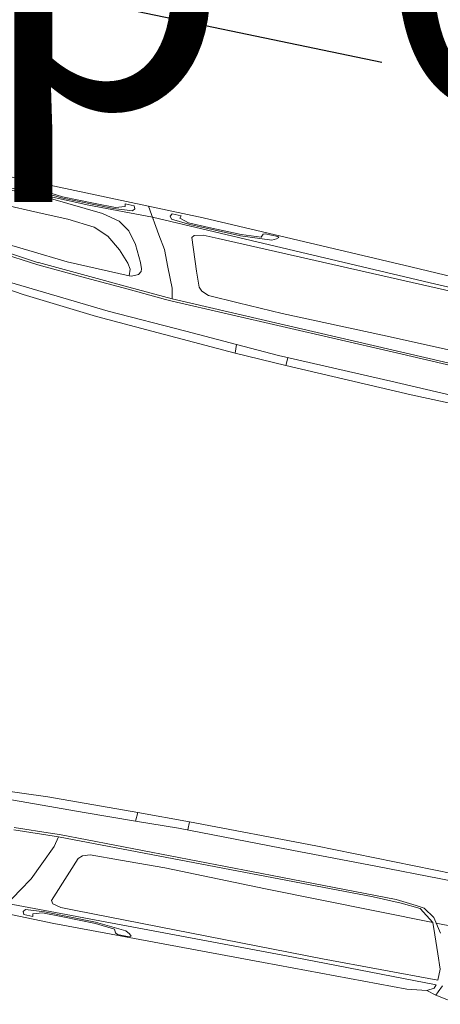
# Model space of a CAD drawing. Extents: x 436476 to 437258, y 6497390 to 6497960.
# Drawn here: x 436874 to 436875, y 6497656 to 6497658 of the extents above; entities that cross this region are included whole.
import ezdxf
from ezdxf.enums import TextEntityAlignment as Align

# ---------------------------------------------------------------- set-up
doc = ezdxf.new("R2010")
doc.units = 0
doc.linetypes.add('KRUUSKILL', pattern=[2, 1, -1])
doc.layers.add('Level 50', color=7, linetype='Continuous', lineweight=0)
doc.layers.add('PARKLA', color=251, linetype='Continuous')
doc.layers.add('Tee plan.', color=7, linetype='Continuous')
doc.styles.add('Arial', font='ARIAL.TTF', dxfattribs={"height": 1.763889})

# ---------------------------------------------------------------- blocks, each defined once
blk = doc.blocks.new('autod-W')
at = {"layer": 'Level 50', "color": 250, "linetype": 'Continuous', "lineweight": 0}
for p, q in [((486937.8407, 6558409.9718), (486937.0602, 6558409.9781)), ((486937.0703, 6558410.0004), (486938.1062, 6558409.9971)), ((486937.6902, 6558409.9896), (486937.6984, 6558409.995)), ((486937.6952, 6558409.9857), (486937.6902, 6558409.9896)), ((486937.705, 6558409.9805), (486937.6952, 6558409.9857)), ((486937.6984, 6558409.995), (486937.7171, 6558409.995)), ((486937.7781, 6558409.9748), (486937.705, 6558409.9805)), ((486937.7171, 6558409.995), (486937.7276, 6558409.9895)), ((486937.7276, 6558409.9895), (486937.7308, 6558409.9822)), ((486937.7308, 6558409.9822), (486937.777, 6558409.978)), ((486937.777, 6558409.978), (486937.8542, 6558409.9786)), ((486937.8542, 6558409.9786), (486937.9023, 6558409.9791)), ((486937.9427, 6558409.9793), (486937.8986, 6558409.9756)), ((486937.9023, 6558409.9791), (486937.9242, 6558409.9857)), ((486937.9224, 6558409.9917), (486937.9439, 6558409.9917)), ((486937.9242, 6558409.9857), (486937.9224, 6558409.9917)), ((486937.9468, 6558409.9849), (486937.9427, 6558409.9793)), ((486937.9439, 6558409.9917), (486937.9468, 6558409.9849)), ((486938.0139, 6558409.9376), (486937.9764, 6558409.9976)), ((486938.0339, 6558409.9914), (486938.0309, 6558409.9847)), ((486938.0309, 6558409.9847), (486938.035, 6558409.979)), ((486938.0554, 6558409.9912), (486938.0339, 6558409.9914)), ((486938.035, 6558409.979), (486938.0791, 6558409.975)), ((486938.0536, 6558409.9853), (486938.0554, 6558409.9912)), ((486938.0754, 6558409.9785), (486938.0536, 6558409.9853)), ((486938.1235, 6558409.9778), (486938.0754, 6558409.9785)), ((486938.1062, 6558409.9971), (486938.6007, 6558409.9835)), ((486938.1996, 6558409.9735), (486938.2727, 6558409.9787)), ((486938.2469, 6558409.9806), (486938.2007, 6558409.9766)), ((486938.2501, 6558409.9878), (486938.2469, 6558409.9806)), ((486938.2544, 6558409.99), (486938.2501, 6558409.9878)), ((486938.2843, 6558409.9899), (486938.2544, 6558409.99)), ((486938.2727, 6558409.9787), (486938.2826, 6558409.9839)), ((486938.2826, 6558409.9839), (486938.2876, 6558409.9877)), ((486938.2876, 6558409.9877), (486938.2843, 6558409.9899)), ((486938.6007, 6558409.9835), (486938.9384, 6558409.9743)), ((486937.2881, 6558409.9699), (486937.7507, 6558409.9684)), ((486937.7507, 6558409.9684), (486937.8759, 6558409.9587)), ((486937.8986, 6558409.9756), (486937.7781, 6558409.9748)), ((486937.9911, 6558409.9741), (486937.8407, 6558409.9718)), ((486937.8759, 6558409.9587), (486937.9175, 6558409.9495)), ((486938.666, 6558409.9566), (486937.9911, 6558409.9741)), ((486937.9946, 6558409.9684), (486937.9911, 6558409.9741)), ((486938.0791, 6558409.975), (486938.1996, 6558409.9735)), ((486938.1143, 6558409.9572), (486938.0941, 6558409.9527)), ((486938.1499, 6558409.9571), (486938.1143, 6558409.9572)), ((486938.2007, 6558409.9766), (486938.1235, 6558409.9778)), ((486938.7323, 6558409.9464), (486938.1499, 6558409.9571)), ((486939.0024, 6558409.9496), (486938.666, 6558409.9566)), ((486937.7389, 6558409.9309), (486937.4671, 6558409.9348)), ((486937.9175, 6558409.9495), (486937.9435, 6558409.9317)), ((486938.0331, 6558409.9068), (486938.0139, 6558409.9376)), ((486938.0941, 6558409.9527), (486938.0896, 6558409.9464)), ((486938.0896, 6558409.9464), (486938.1167, 6558409.8728)), ((486937.7997, 6558409.93), (486937.7389, 6558409.9309)), ((486937.863, 6558409.9239), (486937.7997, 6558409.93)), ((486937.8986, 6558409.9102), (486937.863, 6558409.9239)), ((486937.9319, 6558409.8843), (486937.8986, 6558409.9102)), ((486937.9435, 6558409.9317), (486937.9653, 6558409.904)), ((486937.9653, 6558409.904), (486937.9853, 6558409.8658)), ((486938.0498, 6558409.868), (486938.0331, 6558409.9068)), ((486937.9568, 6558409.8586), (486937.9319, 6558409.8843)), ((486937.9853, 6558409.8658), (486937.9902, 6558409.8518)), ((486938.0693, 6558409.8226), (486938.0498, 6558409.868)), ((486938.1167, 6558409.8728), (486938.1297, 6558409.8378)), ((486937.6458, 6558409.8464), (486937.726, 6558409.8401)), ((486937.9646, 6558409.8457), (486937.9568, 6558409.8586)), ((486937.966, 6558409.8298), (486937.9646, 6558409.8457)), ((486937.9911, 6558409.8453), (486937.9862, 6558409.8379)), ((486937.9902, 6558409.8518), (486937.9911, 6558409.8453)), ((486937.6141, 6558409.8268), (486937.7534, 6558409.8118)), ((486937.6146, 6558409.8322), (486937.754, 6558409.8172)), ((486937.726, 6558409.8401), (486937.8185, 6558409.833)), ((486937.8185, 6558409.833), (486937.966, 6558409.8298)), ((486937.9715, 6558409.8308), (486937.966, 6558409.8298)), ((486937.9862, 6558409.8379), (486937.9715, 6558409.8308)), ((486938.0744, 6558409.7983), (486938.0693, 6558409.8226)), ((486938.1297, 6558409.8378), (486938.1379, 6558409.8298)), ((486938.1379, 6558409.8298), (486938.1552, 6558409.8234)), ((486938.1552, 6558409.8234), (486938.2261, 6558409.8207)), ((486938.2261, 6558409.8207), (486938.3307, 6558409.8167)), ((486937.7534, 6558409.8118), (486937.8676, 6558409.8051)), ((486937.7537, 6558409.8172), (486937.8679, 6558409.8105)), ((486937.8676, 6558409.8051), (486937.9697, 6558409.7991)), ((486937.8679, 6558409.8105), (486937.9701, 6558409.8045)), ((486937.9697, 6558409.7991), (486938.0592, 6558409.7938)), ((486937.9701, 6558409.8045), (486938.0744, 6558409.7983)), ((486938.8168, 6558409.7809), (486938.0744, 6558409.7983)), ((486938.3307, 6558409.8167), (486938.5691, 6558409.8153)), ((486938.5691, 6558409.8153), (486938.9647, 6558409.8103)), ((486938.0592, 6558409.7938), (486938.0755, 6558409.7928)), ((486938.0755, 6558409.7928), (486938.5985, 6558409.7816)), ((486938.5985, 6558409.7816), (486938.8462, 6558409.7763)), ((486937.6257, 6558409.7508), (486937.7339, 6558409.7377)), ((486937.9346, 6558409.7399), (486937.6592, 6558409.7624)), ((486937.7339, 6558409.7377), (486937.9108, 6558409.7223)), ((486938.1208, 6558409.731), (486937.9346, 6558409.7399)), ((486938.2416, 6558409.7252), (486938.1208, 6558409.731)), ((486937.9108, 6558409.7223), (486938.0584, 6558409.7145)), ((486938.0584, 6558409.7145), (486938.2426, 6558409.7046)), ((486938.2426, 6558409.7046), (486938.2416, 6558409.7252)), ((486938.3426, 6558409.7203), (486938.2416, 6558409.7252)), ((486938.2426, 6558409.7046), (486938.364, 6558409.7008)), ((486938.6098, 6558409.7146), (486938.3426, 6558409.7203)), ((486938.364, 6558409.7008), (486938.3645, 6558409.7192)), ((486938.8119, 6558409.7102), (486938.6098, 6558409.7146)), ((486938.364, 6558409.7008), (486938.662, 6558409.6933)), ((486938.662, 6558409.6933), (486938.9879, 6558409.69)), ((486937.8572, 6558408.5977), (486938.0271, 6558408.6093)), ((486938.0271, 6558408.6093), (486938.2392, 6558408.616)), ((486938.2392, 6558408.616), (486938.2381, 6558408.5954)), ((486938.2392, 6558408.616), (486938.3605, 6558408.619)), ((486938.3605, 6558408.619), (486938.6586, 6558408.6246)), ((486938.3605, 6558408.619), (486938.361, 6558408.6007)), ((486938.6586, 6558408.6246), (486938.9845, 6558408.6259)), ((486938.9547, 6558408.609), (486938.8084, 6558408.6068)), ((486939.4052, 6558408.6081), (486938.9547, 6558408.609)), ((486938.1172, 6558408.5904), (486937.9138, 6558408.5843)), ((486938.2381, 6558408.5954), (486938.1172, 6558408.5904)), ((486938.3391, 6558408.5996), (486938.2381, 6558408.5954)), ((486938.6063, 6558408.6037), (486938.3391, 6558408.5996)), ((486938.8084, 6558408.6068), (486938.6063, 6558408.6037)), ((486938.5946, 6558408.5368), (486938.8667, 6558408.5409)), ((486938.8667, 6558408.5409), (486938.9146, 6558408.5369)), ((486937.9657, 6558408.5233), (486938.0552, 6558408.528)), ((486937.966, 6558408.5179), (486938.0703, 6558408.5233)), ((486938.0552, 6558408.528), (486938.0715, 6558408.5288)), ((486938.0703, 6558408.5233), (486938.0651, 6558408.4991)), ((486938.8128, 6558408.5361), (486938.0703, 6558408.5233)), ((486938.0715, 6558408.5288), (486938.5946, 6558408.5368)), ((486938.8796, 6558408.535), (486938.8128, 6558408.5361)), ((486938.9257, 6558408.5316), (486938.8796, 6558408.535)), ((486938.9146, 6558408.5369), (486938.9343, 6558408.534)), ((486938.9606, 6558408.5057), (486938.9257, 6558408.5316)), ((486938.9343, 6558408.534), (486938.9607, 6558408.5175)), ((486938.9607, 6558408.5175), (486938.983, 6558408.4851)), ((486938.0651, 6558408.4991), (486938.0453, 6558408.4538)), ((486938.1336, 6558408.4915), (486938.151, 6558408.4978)), ((486938.151, 6558408.4978), (486938.2219, 6558408.5)), ((486938.2219, 6558408.5), (486938.3265, 6558408.5034)), ((486938.3265, 6558408.5034), (486938.565, 6558408.5033)), ((486938.565, 6558408.5033), (486938.9606, 6558408.5057)), ((486938.9709, 6558408.4785), (486938.9606, 6558408.5057)), ((486938.9682, 6558408.5061), (486939.1181, 6558408.5081)), ((486938.1122, 6558408.4486), (486938.1254, 6558408.4836)), ((486938.1254, 6558408.4836), (486938.1336, 6558408.4915)), ((486938.9867, 6558408.4372), (486938.9709, 6558408.4785)), ((486938.0453, 6558408.4538), (486938.0284, 6558408.4151)), ((486938.0846, 6558408.3752), (486938.1122, 6558408.4486)), ((486938.9996, 6558408.4034), (486938.9867, 6558408.4372)), ((486938.0284, 6558408.4151), (486938.009, 6558408.3844)), ((486938.9995, 6558408.3773), (486938.9996, 6558408.4034)), ((486938.009, 6558408.3844), (486937.9711, 6558408.3248)), ((486938.661, 6558408.3614), (486937.986, 6558408.3482)), ((486938.0891, 6558408.3688), (486938.0846, 6558408.3752)), ((486938.1092, 6558408.3642), (486938.0891, 6558408.3688)), ((486938.1449, 6558408.3641), (486938.1092, 6558408.3642)), ((486938.7273, 6558408.3711), (486938.1449, 6558408.3641)), ((486938.9974, 6558408.3662), (486938.661, 6558408.3614)), ((486938.9995, 6558408.3773), (486938.7273, 6558408.3711)), ((486938.9795, 6558408.3486), (486938.9947, 6558408.3576)), ((486938.9947, 6558408.3576), (486938.9974, 6558408.3662)), ((486939.0125, 6558408.3665), (486939.0058, 6558408.3509)), ((486938.0257, 6558408.3373), (486938.0298, 6558408.343)), ((486938.0287, 6558408.3306), (486938.0257, 6558408.3373)), ((486938.0298, 6558408.343), (486938.074, 6558408.3467)), ((486938.0703, 6558408.3432), (486938.0483, 6558408.3365)), ((486938.0483, 6558408.3365), (486938.0502, 6558408.3306)), ((486938.1183, 6558408.3436), (486938.0703, 6558408.3432)), ((486938.1183, 6558408.3436), (486938.0703, 6558408.3432)), ((486938.074, 6558408.3467), (486938.1944, 6558408.3474)), ((486938.074, 6558408.3467), (486938.1944, 6558408.3474)), ((486938.1009, 6558408.3243), (486938.5955, 6558408.3348)), ((486938.1009, 6558408.3243), (486938.5955, 6558408.3348)), ((486938.1956, 6558408.3442), (486938.1183, 6558408.3436)), ((486938.1956, 6558408.3442), (486938.1183, 6558408.3436)), ((486938.1944, 6558408.3474), (486938.2676, 6558408.3417)), ((486938.1944, 6558408.3474), (486938.2676, 6558408.3417)), ((486938.2417, 6558408.34), (486938.1956, 6558408.3442)), ((486938.2417, 6558408.34), (486938.1956, 6558408.3442)), ((486938.2449, 6558408.3327), (486938.2417, 6558408.34)), ((486938.2449, 6558408.3327), (486938.2417, 6558408.34)), ((486938.2676, 6558408.3417), (486938.2774, 6558408.3365)), ((486938.2676, 6558408.3417), (486938.2774, 6558408.3365)), ((486938.2774, 6558408.3365), (486938.2824, 6558408.3326)), ((486938.2774, 6558408.3365), (486938.2824, 6558408.3326)), ((486938.5955, 6558408.3348), (486938.9333, 6558408.3419)), ((486938.9333, 6558408.3419), (486938.9795, 6558408.3486)), ((486939.0022, 6558408.3424), (486938.9795, 6558408.3486)), ((486939.0058, 6558408.3509), (486939.0022, 6558408.3424)), ((486939.0022, 6558408.3424), (486939.0603, 6558408.3328)), ((486937.065, 6558408.3276), (486938.1009, 6558408.3243)), ((486938.0502, 6558408.3306), (486938.0287, 6558408.3306)), ((486938.2504, 6558408.3298), (486938.2449, 6558408.3327)), ((486938.278, 6558408.3298), (486938.2504, 6558408.3298)), ((486938.2824, 6558408.3326), (486938.278, 6558408.3298))]:
    blk.add_line(p, q, dxfattribs=at)

msp = doc.modelspace()

# ---------------------------------------------------------------- linework, layer by layer
at = {"layer": 'Tee plan.', "color": 251, "linetype": 'KRUUSKILL'}
msp.add_lwpolyline([(436871.6579, 6497658.7769), (436876.5529, 6497657.7574)], dxfattribs=at)

# ---------------------------------------------------------------- block references
at = {"layer": 'PARKLA', "rotation": 348.2351759640235}
msp.add_blockref('autod-W', (-1377062.0372, 176306.2237), dxfattribs=at)

# ---------------------------------------------------------------- texts
at = {"layer": 'PARKLA', "color": 7, "style": 'Arial'}
msp.add_text('lp-6k', height=0.7, dxfattribs=at).set_placement((436874.5094, 6497658.4095), align=Align.MIDDLE_CENTER)

doc.saveas('drawing.dxf')
